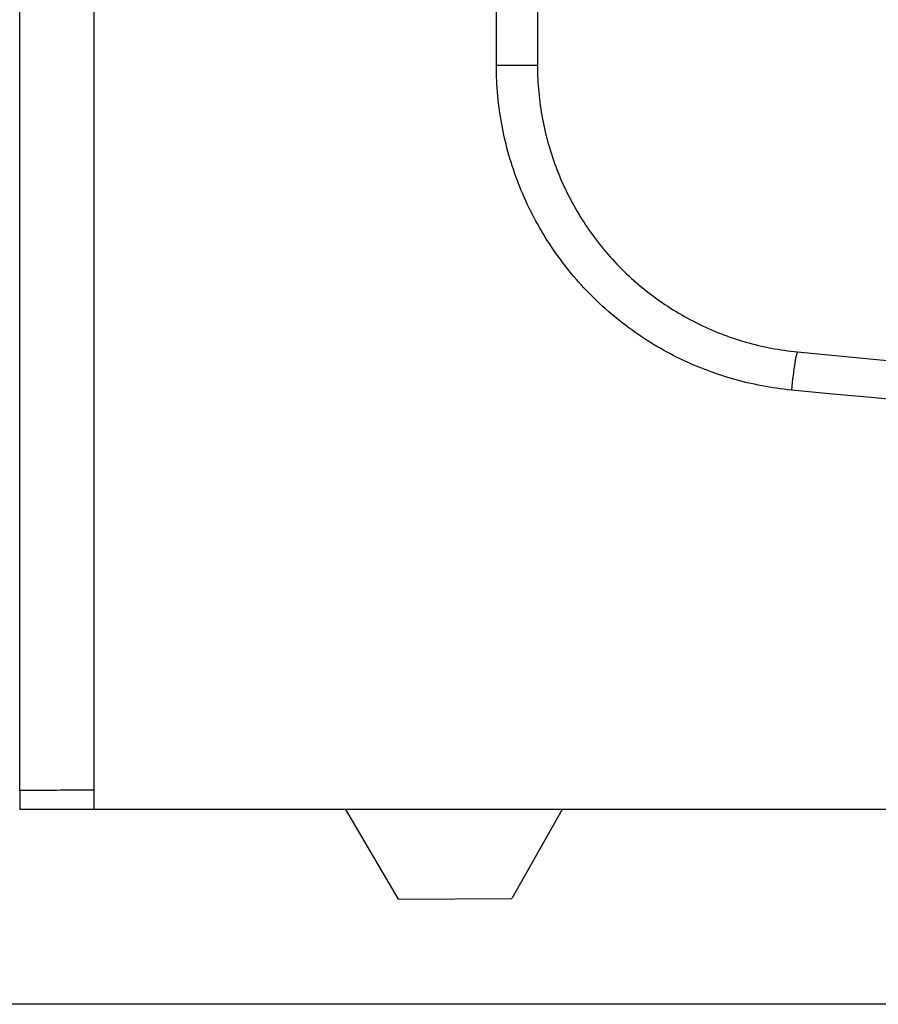
# Model space of a CAD drawing. Units: millimetres. Extents: x -66 to 3841, y -150 to 2583.
# Drawn here: x 157 to 201, y 439 to 491 of the extents above; entities that cross this region are included whole.
import ezdxf

# ---------------------------------------------------------------- set-up
doc = ezdxf.new("R2010")
doc.units = ezdxf.units.MM
doc.header["$LTSCALE"] = 0.5
doc.layers.add('Objekt025', color=6, linetype='Continuous')

msp = doc.modelspace()

# ---------------------------------------------------------------- linework, layer by layer
msp.add_line((1717.637, 439.32), (-29.085, 439.32))
at = {"layer": 'Objekt025'}
for p, q in [((156.594, 450.465), (156.594, 551.024)), ((160.459, 551.024), (160.459, 450.492)), ((181.453, 488.279), (181.453, 523.151)), ((183.594, 523.151), (183.594, 488.279)), ((183.594, 488.279), (181.453, 488.279)), ((156.594, 450.465), (156.594, 449.481)), ((160.459, 450.492), (160.459, 449.481)), ((160.459, 449.481), (156.594, 449.481)), ((335.594, 449.481), (160.459, 449.481)), ((173.58, 449.481), (176.325, 444.803)), ((184.885, 449.481), (182.251, 444.844)), ((176.325, 444.803), (182.251, 444.844))]:
    msp.add_line(p, q, dxfattribs=at)
msp.add_ellipse((196.968, 471.357), major_axis=(0.191, 1.991), ratio=0.06295, start_param=0, end_param=1.576842, dxfattribs=at)
for points, knots in [([(196.842, 471.357), (195.793, 471.457), (194.77, 471.653), (193.272, 472.083), (192.779, 472.249), (191.806, 472.628), (191.323, 472.842), (189.916, 473.545), (189.032, 474.094), (187.788, 475.035), (187.386, 475.369), (186.611, 476.075), (186.237, 476.449), (185.181, 477.609), (184.554, 478.439), (183.73, 479.768), (183.474, 480.226), (183.003, 481.17), (182.792, 481.649), (182.226, 483.109), (181.94, 484.109), (181.649, 485.652), (181.576, 486.175), (181.478, 487.225), (181.453, 487.751), (181.453, 488.279)], [0, 0, 0, 0, 0.00312207, 0.00312207, 0.0046831, 0.0046831, 0.00624414, 0.00624414, 0.0093662, 0.0093662, 0.01092724, 0.01092724, 0.01248827, 0.01248827, 0.01561034, 0.01561034, 0.01717138, 0.01717138, 0.01873241, 0.01873241, 0.02185448, 0.02185448, 0.02341551, 0.02341551, 0.02497655, 0.02497655, 0.02497655, 0.02497655]), ([(183.594, 488.279), (183.594, 487.813), (183.615, 487.349), (183.702, 486.423), (183.767, 485.961), (184.023, 484.6), (184.275, 483.717), (184.94, 482.001), (185.358, 481.161), (186.327, 479.597), (186.879, 478.865), (187.81, 477.842), (188.14, 477.512), (188.823, 476.888), (189.177, 476.594), (190.274, 475.764), (191.053, 475.279), (192.294, 474.658), (192.719, 474.469), (193.578, 474.135), (194.012, 473.988), (195.333, 473.609), (196.235, 473.436), (197.16, 473.348)], [0, 0, 0, 0, 0.0013944, 0.0013944, 0.0027888, 0.0027888, 0.00557761, 0.00557761, 0.00836641, 0.00836641, 0.01115522, 0.01115522, 0.01254962, 0.01254962, 0.01394402, 0.01394402, 0.01673283, 0.01673283, 0.01812723, 0.01812723, 0.01952163, 0.01952163, 0.02231044, 0.02231044, 0.02231044, 0.02231044]), ([(160.459, 450.492), (160.136, 450.49), (159.831, 450.488), (159.253, 450.484), (158.976, 450.482), (158.47, 450.479), (158.242, 450.477), (157.828, 450.474), (157.641, 450.473), (157.32, 450.471), (157.185, 450.47), (156.958, 450.468), (156.865, 450.468), (156.652, 450.466), (156.594, 450.465), (156.594, 450.465)], [0, 0, 0, 0, 0.125, 0.125, 0.25, 0.25, 0.375, 0.375, 0.5, 0.5, 0.625, 0.625, 0.75, 0.75, 1, 1, 1, 1])]:
    msp.add_open_spline(points, degree=3, knots=knots, dxfattribs=at)
for points in [[(197.16, 473.348), (243.153, 468.93), (289.297, 466.715), (335.594, 466.715)], [(335.594, 464.715), (289.191, 464.715), (242.941, 466.933), (196.842, 471.357)]]:
    msp.add_open_spline(points, degree=3, dxfattribs=at)

doc.saveas('drawing.dxf')
